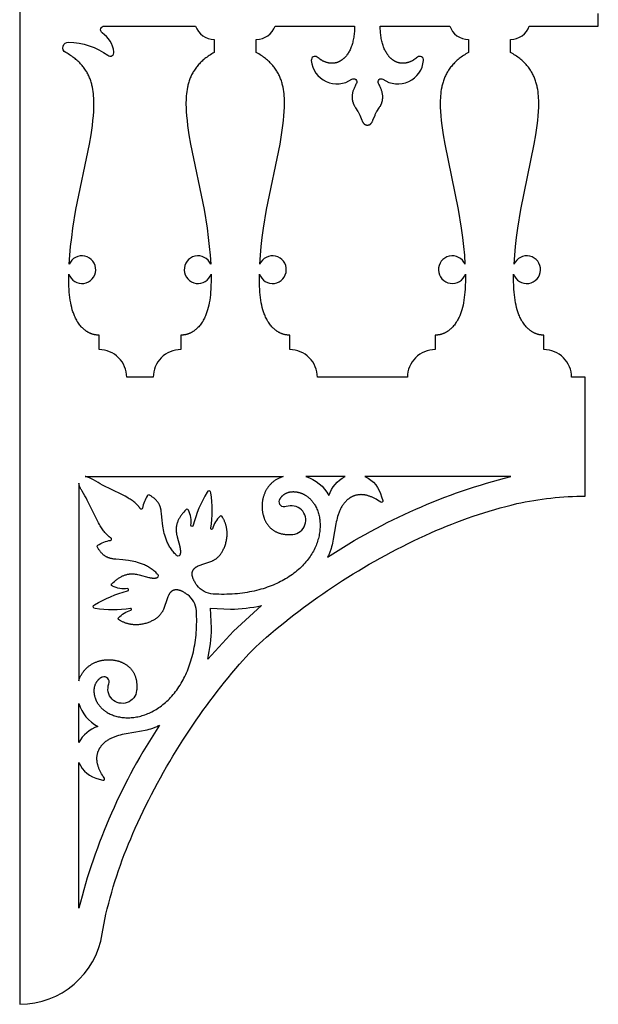
# Model space of a CAD drawing. Units: millimetres. Extents: x -191 to 192, y -195 to 216.
# Drawn here: x 156 to 191, y -192 to -134 of the extents above; entities that cross this region are included whole.
import ezdxf

# ---------------------------------------------------------------- set-up
doc = ezdxf.new("R2010")
doc.units = ezdxf.units.MM
doc.layers.add('Default', color=7, linetype='Continuous', true_color=0x000000)

msp = doc.modelspace()

# ---------------------------------------------------------------- linework, layer by layer
at = {"layer": 'Default', "color": 5, "true_color": 0x0000ff}
msp.add_lwpolyline([(156.226, -74.233), (156.226, -192.474, 0.369307), (161.134, -188.276), (161.354, -187.115, -0.048806), (163.099, -181.997, -0.037517), (165.933, -176.747, -0.035846), (169.309, -172.225, -0.036232), (170.903, -170.631, -0.035846), (175.426, -167.255, -0.037517), (180.676, -164.42, -0.048806), (185.793, -162.675, -0.054687), (189.873, -162.228), (189.873, -155.153), (189.056, -155.153, 0.414214), (187.411, -153.507), (187.411, -152.645), (187.383, -152.645), (187.355, -152.644), (187.327, -152.643), (187.3, -152.641), (187.272, -152.638), (187.245, -152.635), (187.217, -152.631), (187.19, -152.626), (187.163, -152.621), (187.136, -152.616), (187.109, -152.61), (187.082, -152.603), (187.055, -152.596), (187.028, -152.588), (187.002, -152.579), (186.976, -152.57), (186.949, -152.561), (186.923, -152.551), (186.897, -152.54), (186.871, -152.529), (186.846, -152.517), (186.82, -152.505), (186.795, -152.492), (186.77, -152.478), (186.745, -152.464), (186.72, -152.45), (186.695, -152.434), (186.671, -152.419), (186.646, -152.402), (186.622, -152.386), (186.598, -152.368), (186.575, -152.35), (186.551, -152.332), (186.528, -152.313), (186.505, -152.294), (186.482, -152.273), (186.459, -152.253), (186.437, -152.232), (186.415, -152.21), (186.393, -152.188), (186.35, -152.142), (186.308, -152.094), (186.267, -152.044), (186.226, -151.992), (186.188, -151.937), (186.15, -151.881), (186.113, -151.823), (186.078, -151.762), (186.044, -151.7), (186.011, -151.636), (185.979, -151.569), (185.949, -151.501), (185.925, -151.442), (185.902, -151.382), (185.88, -151.321), (185.858, -151.258), (185.838, -151.194), (185.819, -151.129), (185.783, -150.995), (185.75, -150.855), (185.721, -150.711), (185.696, -150.561), (185.674, -150.407), (185.655, -150.248), (185.64, -150.084), (185.627, -149.916), (185.618, -149.743), (185.608, -149.384), (185.61, -149.008, 5.443174), (185.633, -148.424), (185.671, -147.88), (185.72, -147.361), (185.781, -146.827), (185.855, -146.282), (186.033, -145.167), (186.835, -141.275), (186.931, -140.719), (187.011, -140.159), (187.044, -139.877), (187.071, -139.593), (187.09, -139.329), (187.102, -139.064), (187.105, -138.931), (187.105, -138.799), (187.103, -138.667), (187.097, -138.536), (187.089, -138.405), (187.076, -138.275), (187.06, -138.145), (187.04, -138.017), (187.016, -137.889), (187.002, -137.826), (186.987, -137.763), (186.971, -137.7), (186.954, -137.638), (186.935, -137.576), (186.915, -137.515), (186.894, -137.453), (186.872, -137.393), (186.848, -137.332), (186.823, -137.272), (186.796, -137.213), (186.768, -137.153), (186.738, -137.095), (186.707, -137.037), (186.674, -136.979), (186.64, -136.922), (186.604, -136.865), (186.567, -136.809), (186.528, -136.754), (186.487, -136.699), (186.444, -136.644), (186.4, -136.59), (186.354, -136.537), (186.306, -136.485), (186.256, -136.433), (186.204, -136.381), (186.15, -136.331), (186.095, -136.281), (186.037, -136.232), (185.978, -136.183), (185.916, -136.135), (185.852, -136.088), (185.787, -136.042), (185.719, -135.997), (185.649, -135.952), (185.576, -135.908), (185.502, -135.865), (185.425, -135.822), (185.425, -135.042, 0.321315), (186.538, -134.245), (190.645, -134.245), (190.645, -133.489)], format="xyb", dxfattribs=at)
for points in [[(167.797, -135.822), (167.72, -135.865), (167.646, -135.908), (167.573, -135.952), (167.503, -135.997), (167.436, -136.042), (167.37, -136.088), (167.306, -136.135), (167.244, -136.183), (167.185, -136.232), (167.127, -136.281), (167.072, -136.331), (167.018, -136.381), (166.966, -136.433), (166.917, -136.485), (166.869, -136.537), (166.822, -136.59), (166.778, -136.644), (166.735, -136.699), (166.695, -136.754), (166.655, -136.809), (166.618, -136.865), (166.582, -136.922), (166.548, -136.979), (166.515, -137.037), (166.484, -137.095), (166.454, -137.153), (166.426, -137.213), (166.4, -137.272), (166.374, -137.332), (166.35, -137.393), (166.328, -137.453), (166.307, -137.515), (166.287, -137.576), (166.268, -137.638), (166.251, -137.7), (166.235, -137.763), (166.22, -137.826), (166.206, -137.889), (166.182, -138.017), (166.162, -138.145), (166.146, -138.275), (166.134, -138.405), (166.125, -138.536), (166.119, -138.667), (166.117, -138.799), (166.117, -138.931), (166.12, -139.064), (166.132, -139.329), (166.152, -139.593), (166.179, -139.877), (166.211, -140.159), (166.291, -140.719), (166.387, -141.275), (167.189, -145.167), (167.367, -146.282), (167.441, -146.827), (167.502, -147.361), (167.551, -147.88), (167.589, -148.424, 5.443174), (167.612, -149.008), (167.614, -149.384), (167.604, -149.743), (167.595, -149.916), (167.582, -150.084), (167.567, -150.248), (167.548, -150.407), (167.526, -150.561), (167.501, -150.711), (167.472, -150.855), (167.439, -150.995), (167.403, -151.129), (167.384, -151.194), (167.364, -151.258), (167.342, -151.321), (167.32, -151.382), (167.297, -151.442), (167.273, -151.501), (167.243, -151.569), (167.211, -151.636), (167.178, -151.7), (167.144, -151.762), (167.109, -151.823), (167.072, -151.881), (167.035, -151.937), (166.996, -151.992), (166.956, -152.044), (166.914, -152.094), (166.872, -152.142), (166.829, -152.188), (166.807, -152.21), (166.785, -152.232), (166.763, -152.253), (166.74, -152.273), (166.717, -152.294), (166.694, -152.313), (166.671, -152.332), (166.647, -152.35), (166.624, -152.368), (166.6, -152.386), (166.576, -152.402), (166.551, -152.419), (166.527, -152.434), (166.502, -152.45), (166.477, -152.464), (166.452, -152.478), (166.427, -152.492), (166.402, -152.505), (166.376, -152.517), (166.351, -152.529), (166.325, -152.54), (166.299, -152.551), (166.273, -152.561), (166.247, -152.57), (166.22, -152.579), (166.194, -152.588), (166.167, -152.596), (166.14, -152.603), (166.113, -152.61), (166.086, -152.616), (166.059, -152.621), (166.032, -152.626), (166.005, -152.631), (165.977, -152.635), (165.95, -152.638), (165.922, -152.641), (165.895, -152.643), (165.867, -152.644), (165.839, -152.645), (165.812, -152.645), (165.812, -153.507, 0.414214), (164.166, -155.153), (162.592, -155.153, 0.414214), (160.946, -153.507), (160.946, -152.645), (160.919, -152.645), (160.891, -152.644), (160.863, -152.643), (160.836, -152.641), (160.808, -152.638), (160.781, -152.635), (160.753, -152.631), (160.726, -152.626), (160.699, -152.621), (160.672, -152.616), (160.645, -152.61), (160.618, -152.603), (160.591, -152.596), (160.564, -152.588), (160.538, -152.579), (160.512, -152.57), (160.485, -152.561), (160.459, -152.551), (160.433, -152.54), (160.407, -152.529), (160.382, -152.517), (160.356, -152.505), (160.331, -152.492), (160.306, -152.478), (160.281, -152.464), (160.256, -152.45), (160.231, -152.434), (160.207, -152.419), (160.182, -152.402), (160.158, -152.386), (160.134, -152.368), (160.111, -152.35), (160.087, -152.332), (160.064, -152.313), (160.041, -152.294), (160.018, -152.273), (159.995, -152.253), (159.973, -152.232), (159.951, -152.21), (159.929, -152.188), (159.886, -152.142), (159.844, -152.094), (159.802, -152.044), (159.762, -151.992), (159.723, -151.937), (159.686, -151.881), (159.649, -151.823), (159.614, -151.762), (159.58, -151.7), (159.547, -151.636), (159.515, -151.569), (159.485, -151.501), (159.461, -151.442), (159.438, -151.382), (159.416, -151.321), (159.394, -151.258), (159.374, -151.194), (159.355, -151.129), (159.319, -150.995), (159.286, -150.855), (159.257, -150.711), (159.232, -150.561), (159.21, -150.407), (159.191, -150.248), (159.176, -150.084), (159.163, -149.916), (159.154, -149.743), (159.144, -149.384), (159.146, -149.008, 5.443174), (159.169, -148.424), (159.207, -147.88), (159.256, -147.361), (159.317, -146.827), (159.391, -146.282), (159.569, -145.167), (160.371, -141.275), (160.467, -140.719), (160.547, -140.159), (160.579, -139.877), (160.606, -139.593), (160.626, -139.329), (160.638, -139.064), (160.641, -138.931), (160.641, -138.799), (160.639, -138.667), (160.633, -138.536), (160.624, -138.405), (160.612, -138.275), (160.596, -138.145), (160.576, -138.017), (160.552, -137.889), (160.538, -137.826), (160.523, -137.763), (160.507, -137.7), (160.49, -137.638), (160.471, -137.576), (160.451, -137.515), (160.43, -137.453), (160.408, -137.393), (160.384, -137.332), (160.359, -137.272), (160.332, -137.213), (160.304, -137.153), (160.274, -137.095), (160.243, -137.037), (160.21, -136.979), (160.176, -136.922), (160.14, -136.865), (160.103, -136.809), (160.063, -136.754), (160.023, -136.699), (159.98, -136.644), (159.936, -136.59), (159.889, -136.537), (159.841, -136.485), (159.792, -136.433), (159.74, -136.381), (159.686, -136.331), (159.631, -136.281), (159.573, -136.232), (159.514, -136.183), (159.452, -136.135), (159.388, -136.088), (159.323, -136.042), (159.255, -135.997), (159.185, -135.952), (159.112, -135.908), (159.038, -135.865), (158.961, -135.822, -0.808047), (159.138, -135.214, -0.155928), (161.469, -135.988, 0.674944), (161.834, -135.78, 0.204191), (161.131, -134.653, -0.723507), (161.266, -134.245), (166.684, -134.245, 0.321315), (167.797, -135.042)], [(182.922, -135.822), (182.845, -135.865), (182.771, -135.908), (182.699, -135.952), (182.628, -135.997), (182.561, -136.042), (182.495, -136.088), (182.431, -136.135), (182.37, -136.183), (182.31, -136.232), (182.252, -136.281), (182.197, -136.331), (182.143, -136.381), (182.092, -136.433), (182.042, -136.485), (181.994, -136.537), (181.948, -136.59), (181.903, -136.644), (181.861, -136.699), (181.82, -136.754), (181.78, -136.809), (181.743, -136.865), (181.707, -136.922), (181.673, -136.979), (181.64, -137.037), (181.609, -137.095), (181.579, -137.153), (181.551, -137.213), (181.525, -137.272), (181.499, -137.332), (181.475, -137.393), (181.453, -137.453), (181.432, -137.515), (181.412, -137.576), (181.393, -137.638), (181.376, -137.7), (181.36, -137.763), (181.345, -137.826), (181.331, -137.889), (181.307, -138.017), (181.287, -138.145), (181.271, -138.275), (181.259, -138.405), (181.25, -138.536), (181.244, -138.667), (181.242, -138.799), (181.242, -138.931), (181.245, -139.064), (181.257, -139.329), (181.277, -139.593), (181.304, -139.877), (181.336, -140.159), (181.416, -140.719), (181.512, -141.275), (182.314, -145.167), (182.492, -146.282), (182.566, -146.827), (182.627, -147.361), (182.676, -147.88), (182.715, -148.424, 5.443174), (182.737, -149.008), (182.739, -149.384), (182.729, -149.743), (182.72, -149.916), (182.708, -150.084), (182.692, -150.248), (182.673, -150.407), (182.651, -150.561), (182.626, -150.711), (182.597, -150.855), (182.564, -150.995), (182.528, -151.129), (182.509, -151.194), (182.489, -151.258), (182.467, -151.321), (182.445, -151.382), (182.422, -151.442), (182.398, -151.501), (182.368, -151.569), (182.336, -151.636), (182.304, -151.7), (182.269, -151.762), (182.234, -151.823), (182.197, -151.881), (182.16, -151.937), (182.121, -151.992), (182.081, -152.044), (182.04, -152.094), (181.997, -152.142), (181.954, -152.188), (181.932, -152.21), (181.91, -152.232), (181.888, -152.253), (181.865, -152.273), (181.842, -152.294), (181.819, -152.313), (181.796, -152.332), (181.772, -152.35), (181.749, -152.368), (181.725, -152.386), (181.701, -152.402), (181.676, -152.419), (181.652, -152.434), (181.627, -152.45), (181.602, -152.464), (181.577, -152.478), (181.552, -152.492), (181.527, -152.505), (181.501, -152.517), (181.476, -152.529), (181.45, -152.54), (181.424, -152.551), (181.398, -152.561), (181.372, -152.57), (181.345, -152.579), (181.319, -152.588), (181.292, -152.596), (181.265, -152.603), (181.238, -152.61), (181.211, -152.616), (181.184, -152.621), (181.157, -152.626), (181.13, -152.631), (181.103, -152.635), (181.075, -152.638), (181.048, -152.641), (181.02, -152.643), (180.992, -152.644), (180.964, -152.645), (180.937, -152.645), (180.937, -153.507, 0.414214), (179.291, -155.153), (173.931, -155.153, 0.414214), (172.285, -153.507), (172.285, -152.645), (172.258, -152.645), (172.23, -152.644), (172.202, -152.643), (172.175, -152.641), (172.147, -152.638), (172.12, -152.635), (172.092, -152.631), (172.065, -152.626), (172.038, -152.621), (172.011, -152.616), (171.984, -152.61), (171.957, -152.603), (171.93, -152.596), (171.903, -152.588), (171.877, -152.579), (171.851, -152.57), (171.824, -152.561), (171.798, -152.551), (171.772, -152.54), (171.746, -152.529), (171.721, -152.517), (171.695, -152.505), (171.67, -152.492), (171.645, -152.478), (171.62, -152.464), (171.595, -152.45), (171.57, -152.434), (171.546, -152.419), (171.521, -152.402), (171.497, -152.386), (171.473, -152.368), (171.45, -152.35), (171.426, -152.332), (171.403, -152.313), (171.38, -152.294), (171.357, -152.273), (171.334, -152.253), (171.312, -152.232), (171.29, -152.21), (171.268, -152.188), (171.225, -152.142), (171.183, -152.094), (171.141, -152.044), (171.101, -151.992), (171.062, -151.937), (171.025, -151.881), (170.988, -151.823), (170.953, -151.762), (170.919, -151.7), (170.886, -151.636), (170.854, -151.569), (170.824, -151.501), (170.8, -151.442), (170.777, -151.382), (170.755, -151.321), (170.733, -151.258), (170.713, -151.194), (170.694, -151.129), (170.658, -150.995), (170.625, -150.855), (170.596, -150.711), (170.571, -150.561), (170.549, -150.407), (170.53, -150.248), (170.515, -150.084), (170.502, -149.916), (170.493, -149.743), (170.483, -149.384), (170.485, -149.008, 5.443174), (170.508, -148.424), (170.546, -147.88), (170.595, -147.361), (170.656, -146.827), (170.73, -146.282), (170.908, -145.167), (171.71, -141.275), (171.806, -140.719), (171.886, -140.159), (171.918, -139.877), (171.945, -139.593), (171.965, -139.329), (171.977, -139.064), (171.98, -138.931), (171.98, -138.799), (171.978, -138.667), (171.972, -138.536), (171.963, -138.405), (171.951, -138.275), (171.935, -138.145), (171.915, -138.017), (171.891, -137.889), (171.877, -137.826), (171.862, -137.763), (171.846, -137.7), (171.829, -137.638), (171.81, -137.576), (171.79, -137.515), (171.769, -137.453), (171.747, -137.393), (171.723, -137.332), (171.698, -137.272), (171.671, -137.213), (171.643, -137.153), (171.613, -137.095), (171.582, -137.037), (171.549, -136.979), (171.515, -136.922), (171.479, -136.865), (171.442, -136.809), (171.402, -136.754), (171.362, -136.699), (171.319, -136.644), (171.275, -136.59), (171.228, -136.537), (171.18, -136.485), (171.131, -136.433), (171.079, -136.381), (171.025, -136.331), (170.97, -136.281), (170.912, -136.232), (170.853, -136.183), (170.791, -136.135), (170.727, -136.088), (170.662, -136.042), (170.594, -135.997), (170.524, -135.952), (170.451, -135.908), (170.377, -135.865), (170.3, -135.822), (170.3, -135.042, 0.321315), (171.413, -134.245), (176.145, -134.245), (176.144, -134.334), (176.142, -134.422), (176.138, -134.508), (176.132, -134.593), (176.125, -134.676), (176.117, -134.757), (176.106, -134.837), (176.095, -134.915), (176.082, -134.991), (176.068, -135.065), (176.052, -135.138), (176.035, -135.209), (176.016, -135.278), (175.996, -135.345), (175.975, -135.411), (175.953, -135.474), (175.929, -135.536), (175.904, -135.596), (175.878, -135.654), (175.85, -135.711), (175.822, -135.765), (175.792, -135.818), (175.761, -135.869), (175.729, -135.917), (175.712, -135.941), (175.695, -135.964), (175.678, -135.987), (175.661, -136.009), (175.644, -136.031), (175.626, -136.052), (175.608, -136.073), (175.589, -136.093), (175.571, -136.113), (175.552, -136.132), (175.533, -136.15), (175.513, -136.169), (175.494, -136.186), (175.474, -136.204), (175.454, -136.22), (175.434, -136.237), (175.415, -136.251), (175.395, -136.265), (175.376, -136.279), (175.356, -136.292), (175.337, -136.305), (175.317, -136.317), (175.297, -136.329), (175.276, -136.34), (175.256, -136.351), (175.235, -136.362), (175.214, -136.371), (175.193, -136.381), (175.172, -136.39), (175.151, -136.398), (175.129, -136.406), (175.108, -136.414), (175.086, -136.421), (175.064, -136.427), (175.042, -136.433), (175.019, -136.439), (174.997, -136.443), (174.974, -136.448), (174.951, -136.452), (174.929, -136.455), (174.906, -136.458), (174.882, -136.46), (174.859, -136.462), (174.836, -136.463), (174.812, -136.463), (174.788, -136.463), (174.765, -136.463), (174.741, -136.462), (174.717, -136.46), (174.693, -136.458), (174.668, -136.455), (174.644, -136.451), (174.62, -136.447), (174.595, -136.443), (174.57, -136.437), (174.546, -136.432), (174.521, -136.425), (174.496, -136.418), (174.471, -136.41), (174.445, -136.402), (174.42, -136.393), (174.395, -136.384), (174.37, -136.373), (174.344, -136.362), (174.319, -136.351), (174.293, -136.339), (174.267, -136.326), (174.242, -136.313), (174.216, -136.298), (174.19, -136.284), (174.164, -136.268), (174.138, -136.252), (174.086, -136.218), (174.033, -136.181), (173.981, -136.141), (173.928, -136.098, 0.681778), (173.572, -136.293, 0.581334), (175.984, -137.408, -0.78069), (176.254, -137.661), (176.226, -137.713), (176.2, -137.764), (176.175, -137.814), (176.153, -137.862), (176.132, -137.908), (176.113, -137.954), (176.095, -137.998), (176.079, -138.041), (176.065, -138.083), (176.052, -138.124), (176.041, -138.163), (176.031, -138.202), (176.023, -138.239), (176.015, -138.276), (176.009, -138.311), (176.005, -138.345), (176.001, -138.379), (175.998, -138.411), (175.997, -138.443), (175.996, -138.473), (175.996, -138.503), (175.998, -138.532), (176, -138.56), (176.002, -138.587), (176.006, -138.614), (176.01, -138.64), (176.014, -138.665), (176.02, -138.689), (176.025, -138.713), (176.031, -138.736), (176.038, -138.759), (176.044, -138.781), (176.053, -138.806), (176.061, -138.831), (176.07, -138.854), (176.079, -138.877), (176.089, -138.9), (176.098, -138.922), (176.108, -138.943), (176.118, -138.964), (176.139, -139.005), (176.161, -139.043), (176.183, -139.081), (176.206, -139.117), (176.341, -139.324), (176.362, -139.359), (176.383, -139.395), (176.402, -139.432), (176.421, -139.47), (176.439, -139.508), (176.457, -139.547), (176.579, -139.847), (176.593, -139.879), (176.607, -139.911), (176.622, -139.94), (176.629, -139.953), (176.636, -139.967), (176.644, -139.979), (176.651, -139.991), (176.658, -140.003), (176.666, -140.013), (176.673, -140.024), (176.681, -140.034), (176.689, -140.043), (176.696, -140.052), (176.704, -140.06), (176.708, -140.064), (176.712, -140.067), (176.716, -140.071), (176.72, -140.075), (176.724, -140.078), (176.728, -140.082), (176.732, -140.085), (176.736, -140.088), (176.74, -140.091), (176.745, -140.094), (176.749, -140.097), (176.753, -140.099), (176.757, -140.102), (176.761, -140.104), (176.766, -140.107), (176.77, -140.109), (176.774, -140.111), (176.778, -140.113), (176.783, -140.115), (176.787, -140.117), (176.791, -140.119), (176.796, -140.121), (176.8, -140.122), (176.805, -140.124), (176.809, -140.125), (176.814, -140.127), (176.818, -140.128), (176.823, -140.129), (176.832, -140.131), (176.841, -140.133), (176.851, -140.135), (176.86, -140.136), (176.87, -140.137), (176.88, -140.138), (176.889, -140.139), (176.899, -140.139), (176.909, -140.139), (176.92, -140.139), (176.93, -140.139), (176.939, -140.138), (176.949, -140.137), (176.959, -140.136), (176.968, -140.135), (176.978, -140.133), (176.987, -140.131), (176.996, -140.129), (177.001, -140.128), (177.005, -140.127), (177.01, -140.125), (177.014, -140.124), (177.019, -140.122), (177.023, -140.121), (177.028, -140.119), (177.032, -140.117), (177.036, -140.115), (177.041, -140.113), (177.045, -140.111), (177.049, -140.109), (177.053, -140.107), (177.058, -140.104), (177.062, -140.102), (177.066, -140.099), (177.07, -140.097), (177.074, -140.094), (177.079, -140.091), (177.083, -140.088), (177.087, -140.085), (177.091, -140.082), (177.095, -140.078), (177.099, -140.075), (177.103, -140.071), (177.107, -140.067), (177.111, -140.064), (177.115, -140.06), (177.123, -140.052), (177.13, -140.043), (177.138, -140.034), (177.146, -140.024), (177.153, -140.013), (177.161, -140.003), (177.168, -139.991), (177.175, -139.979), (177.183, -139.967), (177.19, -139.953), (177.197, -139.94), (177.212, -139.911), (177.226, -139.879), (177.24, -139.847), (177.362, -139.547), (177.38, -139.508), (177.398, -139.47), (177.417, -139.432), (177.436, -139.395), (177.457, -139.359), (177.478, -139.324), (177.613, -139.117), (177.636, -139.081), (177.658, -139.043), (177.68, -139.005), (177.701, -138.964), (177.711, -138.943), (177.721, -138.922), (177.73, -138.9), (177.74, -138.877), (177.749, -138.854), (177.758, -138.831), (177.766, -138.806), (177.775, -138.781), (177.781, -138.759), (177.788, -138.736), (177.794, -138.713), (177.799, -138.689), (177.805, -138.665), (177.809, -138.64), (177.813, -138.614), (177.817, -138.587), (177.819, -138.56), (177.821, -138.532), (177.823, -138.503), (177.823, -138.473), (177.822, -138.443), (177.821, -138.411), (177.818, -138.379), (177.814, -138.345), (177.81, -138.311), (177.804, -138.276), (177.796, -138.239), (177.788, -138.202), (177.778, -138.163), (177.767, -138.124), (177.754, -138.083), (177.74, -138.041), (177.724, -137.998), (177.706, -137.954), (177.687, -137.908), (177.666, -137.862), (177.644, -137.814), (177.619, -137.764), (177.593, -137.713), (177.565, -137.661, -0.78069), (177.835, -137.408, 0.581334), (180.247, -136.293, 0.681778), (179.891, -136.098), (179.838, -136.141), (179.786, -136.181), (179.733, -136.218), (179.681, -136.252), (179.655, -136.268), (179.629, -136.284), (179.603, -136.298), (179.577, -136.313), (179.552, -136.326), (179.526, -136.339), (179.5, -136.351), (179.475, -136.362), (179.449, -136.373), (179.424, -136.384), (179.399, -136.393), (179.373, -136.402), (179.348, -136.41), (179.323, -136.418), (179.298, -136.425), (179.273, -136.432), (179.249, -136.437), (179.224, -136.443), (179.199, -136.447), (179.175, -136.451), (179.151, -136.455), (179.126, -136.458), (179.102, -136.46), (179.078, -136.462), (179.054, -136.463), (179.03, -136.463), (179.007, -136.463), (178.983, -136.463), (178.96, -136.462), (178.937, -136.46), (178.913, -136.458), (178.89, -136.455), (178.868, -136.452), (178.845, -136.448), (178.822, -136.443), (178.8, -136.439), (178.777, -136.433), (178.755, -136.427), (178.733, -136.421), (178.711, -136.414), (178.69, -136.406), (178.668, -136.398), (178.647, -136.39), (178.626, -136.381), (178.605, -136.371), (178.584, -136.362), (178.563, -136.351), (178.543, -136.34), (178.522, -136.329), (178.502, -136.317), (178.482, -136.305), (178.462, -136.292), (178.443, -136.279), (178.424, -136.265), (178.404, -136.251), (178.385, -136.237), (178.365, -136.22), (178.345, -136.204), (178.325, -136.186), (178.306, -136.169), (178.286, -136.15), (178.267, -136.132), (178.248, -136.113), (178.23, -136.093), (178.211, -136.073), (178.193, -136.052), (178.175, -136.031), (178.158, -136.009), (178.141, -135.987), (178.124, -135.964), (178.107, -135.941), (178.09, -135.917), (178.058, -135.869), (178.027, -135.818), (177.997, -135.765), (177.969, -135.711), (177.941, -135.654), (177.915, -135.596), (177.89, -135.536), (177.866, -135.474), (177.844, -135.411), (177.823, -135.345), (177.803, -135.278), (177.784, -135.209), (177.767, -135.138), (177.751, -135.065), (177.737, -134.991), (177.724, -134.915), (177.713, -134.837), (177.702, -134.757), (177.694, -134.676), (177.687, -134.593), (177.681, -134.508), (177.677, -134.422), (177.675, -134.334), (177.674, -134.245), (181.809, -134.245, 0.321315), (182.922, -135.042)], [(166.26, -163.063), (166.227, -163.014), (166.135, -163.007), (166.124, -163.018), (166.05, -163.098), (165.98, -163.178), (165.914, -163.258), (165.883, -163.298), (165.853, -163.338), (165.824, -163.378), (165.797, -163.418), (165.771, -163.458), (165.746, -163.498), (165.722, -163.539), (165.7, -163.579), (165.679, -163.62), (165.659, -163.661), (165.64, -163.702), (165.623, -163.743), (165.608, -163.785), (165.593, -163.827), (165.581, -163.869), (165.569, -163.912), (165.559, -163.955), (165.551, -163.998), (165.544, -164.041), (165.541, -164.063), (165.538, -164.085), (165.536, -164.108), (165.534, -164.13), (165.531, -164.175), (165.531, -164.22), (165.531, -164.266), (165.533, -164.312), (165.537, -164.359), (165.543, -164.406), (165.55, -164.454), (165.558, -164.502), (165.567, -164.551), (165.589, -164.649), (165.744, -165.226), (165.754, -165.271), (165.763, -165.315), (165.771, -165.358), (165.777, -165.401), (165.78, -165.422), (165.782, -165.442), (165.784, -165.463), (165.785, -165.483), (165.786, -165.502), (165.787, -165.522), (165.787, -165.541), (165.786, -165.56), (165.785, -165.578), (165.783, -165.596), (165.781, -165.614), (165.78, -165.623), (165.778, -165.632), (165.777, -165.64), (165.775, -165.649), (165.773, -165.657), (165.771, -165.665), (165.769, -165.674), (165.766, -165.682), (165.764, -165.69), (165.761, -165.698), (165.758, -165.706), (165.755, -165.713), (165.752, -165.721), (165.748, -165.728), (165.745, -165.736), (165.741, -165.743), (165.737, -165.75), (165.733, -165.758), (165.713, -165.79), (165.624, -165.804), (165.596, -165.78), (165.569, -165.757), (165.542, -165.733), (165.516, -165.708), (165.49, -165.684), (165.441, -165.634), (165.394, -165.583), (165.349, -165.531), (165.306, -165.477), (165.265, -165.423), (165.226, -165.368), (165.188, -165.313), (165.153, -165.256), (165.12, -165.199), (165.088, -165.142), (165.058, -165.084), (165.029, -165.026), (165.002, -164.967), (164.977, -164.909), (164.953, -164.85), (164.931, -164.792), (164.91, -164.733), (164.89, -164.675), (164.854, -164.559), (164.823, -164.446), (164.796, -164.334), (164.773, -164.226), (164.753, -164.122), (164.736, -164.023), (164.71, -163.839), (164.692, -163.673), (164.659, -163.265), (164.647, -163.151), (164.64, -163.096), (164.632, -163.042), (164.627, -163.016), (164.621, -162.99), (164.616, -162.964), (164.609, -162.938), (164.603, -162.913), (164.595, -162.887), (164.587, -162.862), (164.578, -162.837), (164.569, -162.812), (164.559, -162.786), (164.548, -162.761), (164.536, -162.737), (164.524, -162.712), (164.51, -162.687), (164.496, -162.663), (164.481, -162.638), (164.465, -162.614), (164.448, -162.59), (164.43, -162.565), (164.411, -162.541), (164.391, -162.517), (164.37, -162.494), (164.348, -162.47), (164.325, -162.446), (164.3, -162.423), (164.275, -162.399), (164.248, -162.376), (164.22, -162.352), (164.19, -162.329), (164.16, -162.306), (164.127, -162.283), (164.094, -162.26), (164.059, -162.237), (164.023, -162.214), (163.985, -162.192), (163.946, -162.169), (163.925, -162.158), (163.848, -162.175), (163.833, -162.196, 0.124098), (163.539, -162.939, -0.706056), (163.391, -162.971), (163.378, -162.95), (163.364, -162.93), (163.35, -162.909), (163.335, -162.889), (163.319, -162.868), (163.303, -162.848), (163.286, -162.827), (163.269, -162.807), (163.251, -162.787), (163.233, -162.767), (163.194, -162.727), (163.153, -162.688), (163.109, -162.649), (163.064, -162.61), (163.016, -162.571), (162.965, -162.532), (162.912, -162.493), (162.857, -162.455), (162.8, -162.417), (162.74, -162.379), (162.679, -162.34), (162.588, -162.287), (162.494, -162.234), (162.296, -162.128), (161.142, -161.565), (161.003, -161.491), (160.884, -161.423), (160.611, -161.257), (160.535, -161.212), (160.498, -161.191), (160.46, -161.172), (160.421, -161.154), (160.402, -161.145), (160.381, -161.136), (160.351, -161.124), (160.321, -161.113), (160.289, -161.102), (160.257, -161.092), (160.225, -161.083), (160.193, -161.074), (160.16, -161.067), (160.128, -161.06), (171.895, -161.06), (171.848, -161.076), (171.801, -161.092), (171.755, -161.11), (171.71, -161.129), (171.666, -161.149), (171.622, -161.169), (171.58, -161.191), (171.539, -161.214), (171.499, -161.237), (171.459, -161.261), (171.421, -161.286), (171.384, -161.312), (171.347, -161.339), (171.312, -161.367), (171.277, -161.395), (171.244, -161.424), (171.211, -161.454), (171.179, -161.485), (171.149, -161.516), (171.119, -161.548), (171.09, -161.58), (171.062, -161.613), (171.035, -161.647), (171.009, -161.681), (170.983, -161.716), (170.959, -161.752), (170.936, -161.787), (170.913, -161.824), (170.892, -161.861), (170.871, -161.898), (170.851, -161.936), (170.833, -161.974), (170.815, -162.013), (170.798, -162.052), (170.782, -162.091), (170.766, -162.131), (170.752, -162.171), (170.738, -162.211), (170.726, -162.252), (170.714, -162.292), (170.703, -162.333), (170.693, -162.375), (170.684, -162.416), (170.676, -162.458), (170.669, -162.5), (170.662, -162.541), (170.657, -162.583), (170.652, -162.626), (170.648, -162.668), (170.645, -162.71), (170.643, -162.752), (170.642, -162.794), (170.641, -162.837), (170.642, -162.879), (170.643, -162.921), (170.645, -162.963), (170.648, -163.005), (170.652, -163.047), (170.656, -163.088), (170.662, -163.13), (170.668, -163.171), (170.675, -163.212), (170.683, -163.253), (170.692, -163.294), (170.702, -163.334), (170.719, -163.399), (170.728, -163.432), (170.738, -163.464), (170.749, -163.495), (170.76, -163.527), (170.772, -163.558), (170.784, -163.589), (170.797, -163.62), (170.81, -163.65), (170.824, -163.68), (170.839, -163.71), (170.854, -163.739), (170.869, -163.769), (170.886, -163.797), (170.903, -163.826), (170.92, -163.853), (170.938, -163.881), (170.957, -163.908), (170.976, -163.935), (170.996, -163.961), (171.016, -163.987), (171.037, -164.012), (171.059, -164.037), (171.081, -164.062), (171.104, -164.086), (171.128, -164.109), (171.152, -164.132), (171.177, -164.154), (171.202, -164.176), (171.228, -164.197), (171.255, -164.218), (171.282, -164.238), (171.31, -164.258), (171.339, -164.276), (171.368, -164.295), (171.398, -164.312), (171.429, -164.329), (171.46, -164.346), (171.492, -164.361), (171.525, -164.376), (171.558, -164.391), (171.592, -164.404), (171.626, -164.417), (171.662, -164.429), (171.698, -164.44), (171.735, -164.451), (171.772, -164.461), (171.81, -164.47), (171.849, -164.478), (171.888, -164.486), (171.928, -164.492), (171.969, -164.498), (172.011, -164.503), (172.053, -164.507), (172.096, -164.51), (172.14, -164.512), (172.185, -164.514), (172.23, -164.514), (172.276, -164.514), (172.322, -164.513), (172.37, -164.51), (172.418, -164.507), (172.467, -164.503, 1.145082), (172.08, -162.853, -0.640342), (171.68, -162.462), (171.684, -162.451), (171.688, -162.44), (171.693, -162.43), (171.697, -162.419), (171.702, -162.409), (171.707, -162.399), (171.712, -162.389), (171.717, -162.379), (171.723, -162.369), (171.729, -162.359), (171.734, -162.349), (171.74, -162.34), (171.753, -162.321), (171.766, -162.302), (171.78, -162.284), (171.794, -162.267), (171.809, -162.25), (171.824, -162.233), (171.84, -162.217), (171.856, -162.201), (171.873, -162.186), (171.89, -162.172), (171.911, -162.154), (171.932, -162.138), (171.954, -162.122), (171.976, -162.107), (171.998, -162.093), (172.021, -162.08), (172.045, -162.067), (172.068, -162.055), (172.092, -162.044), (172.116, -162.034), (172.141, -162.024), (172.166, -162.015), (172.191, -162.006), (172.216, -161.999), (172.242, -161.992), (172.268, -161.986), (172.294, -161.98), (172.321, -161.975), (172.347, -161.971), (172.374, -161.967), (172.401, -161.965), (172.428, -161.962), (172.455, -161.961), (172.483, -161.96), (172.51, -161.96), (172.538, -161.961), (172.566, -161.962), (172.594, -161.964), (172.622, -161.966), (172.649, -161.969), (172.678, -161.973), (172.706, -161.978), (172.734, -161.983), (172.762, -161.988), (172.79, -161.995), (172.818, -162.002), (172.846, -162.009), (172.874, -162.017), (172.902, -162.026), (172.93, -162.036), (172.958, -162.046), (172.985, -162.056), (173.013, -162.067), (173.041, -162.079), (173.068, -162.092), (173.095, -162.105), (173.122, -162.118), (173.149, -162.132), (173.176, -162.147), (173.202, -162.162), (173.229, -162.178), (173.255, -162.195), (173.28, -162.212), (173.306, -162.229), (173.331, -162.247), (173.356, -162.266), (173.381, -162.285), (173.406, -162.305), (173.43, -162.325), (173.453, -162.346), (173.477, -162.368), (173.5, -162.39), (173.523, -162.412), (173.545, -162.435), (173.567, -162.458), (173.589, -162.482), (173.61, -162.507), (173.631, -162.532), (173.651, -162.557), (173.671, -162.583), (173.69, -162.61), (173.71, -162.636), (173.728, -162.664), (173.747, -162.692), (173.764, -162.72), (173.782, -162.749), (173.815, -162.807), (173.847, -162.867), (173.877, -162.929), (173.905, -162.993), (173.932, -163.058), (173.956, -163.124), (173.979, -163.192), (173.999, -163.261), (174.018, -163.331), (174.035, -163.403), (174.05, -163.476), (174.062, -163.549), (174.073, -163.624), (174.082, -163.7), (174.088, -163.777), (174.093, -163.854), (174.095, -163.933), (174.095, -164.012), (174.093, -164.091), (174.089, -164.172), (174.082, -164.253), (174.073, -164.334), (174.062, -164.416), (174.048, -164.498), (174.032, -164.581), (174.014, -164.664), (173.993, -164.747), (173.97, -164.831), (173.945, -164.914), (173.917, -164.998), (173.886, -165.081), (173.853, -165.165), (173.817, -165.248), (173.779, -165.331), (173.738, -165.414), (173.695, -165.497), (173.649, -165.58), (173.6, -165.662), (173.549, -165.744), (173.495, -165.825), (173.439, -165.906), (173.379, -165.986), (173.317, -166.065), (173.252, -166.144), (173.185, -166.222), (173.114, -166.3), (173.041, -166.376), (172.965, -166.452), (172.886, -166.527), (172.805, -166.601), (172.72, -166.673), (172.632, -166.745), (172.542, -166.815), (172.449, -166.885), (172.352, -166.953), (172.253, -167.02), (172.15, -167.085), (172.045, -167.149), (171.947, -167.206), (171.846, -167.262), (171.742, -167.316), (171.636, -167.369), (171.528, -167.42), (171.417, -167.47), (171.304, -167.519), (171.188, -167.566), (171.07, -167.611), (170.949, -167.654), (170.827, -167.696), (170.701, -167.736), (170.574, -167.773), (170.444, -167.809), (170.312, -167.843), (170.178, -167.875), (170.041, -167.905), (169.902, -167.932), (169.761, -167.958), (169.617, -167.98), (169.472, -168.001), (169.324, -168.019), (169.174, -168.035), (169.022, -168.048), (168.868, -168.058), (168.711, -168.066), (168.553, -168.071), (168.392, -168.074), (168.23, -168.073), (168.065, -168.07), (167.729, -168.054, -0.219242), (166.778, -167.54), (166.732, -167.477), (166.69, -167.416), (166.671, -167.386), (166.654, -167.357), (166.637, -167.329), (166.621, -167.301), (166.605, -167.272), (166.59, -167.243), (166.577, -167.215), (166.564, -167.186), (166.552, -167.159), (166.541, -167.131), (166.531, -167.104), (166.522, -167.077), (166.514, -167.051), (166.507, -167.024), (166.501, -166.999), (166.495, -166.973), (166.493, -166.961), (166.491, -166.948), (166.489, -166.936), (166.488, -166.923), (166.487, -166.911), (166.486, -166.899), (166.485, -166.887), (166.484, -166.875), (166.484, -166.863), (166.484, -166.852), (166.484, -166.84), (166.485, -166.828), (166.486, -166.817), (166.487, -166.806), (166.488, -166.794), (166.489, -166.783), (166.491, -166.772), (166.493, -166.761), (166.495, -166.751), (166.498, -166.74), (166.5, -166.729), (166.503, -166.719), (166.507, -166.708), (166.51, -166.698), (166.514, -166.688), (166.518, -166.678), (166.522, -166.668), (166.527, -166.658), (166.531, -166.649), (166.536, -166.639), (166.542, -166.629), (166.547, -166.62), (166.553, -166.611), (166.559, -166.602), (166.565, -166.593), (166.572, -166.584), (166.579, -166.575), (166.586, -166.567), (166.593, -166.558), (166.601, -166.55), (166.609, -166.541), (166.617, -166.533), (166.625, -166.525), (166.634, -166.517), (166.643, -166.51), (166.652, -166.502), (166.661, -166.494), (166.671, -166.487), (166.69, -166.472), (166.711, -166.458), (166.732, -166.444), (166.755, -166.431), (166.777, -166.418), (166.801, -166.405), (166.825, -166.393), (166.85, -166.381), (166.902, -166.357), (166.956, -166.335), (167.011, -166.313), (167.068, -166.293), (167.543, -166.135), (167.601, -166.114), (167.658, -166.09), (167.687, -166.078), (167.715, -166.065), (167.743, -166.051), (167.771, -166.037), (167.799, -166.021), (167.826, -166.005), (167.853, -165.988), (167.881, -165.97), (167.908, -165.951), (167.934, -165.931), (167.961, -165.91), (167.987, -165.888), (168.013, -165.864), (168.039, -165.839), (168.065, -165.813), (168.091, -165.785), (168.116, -165.756), (168.141, -165.725), (168.166, -165.692), (168.191, -165.658), (168.216, -165.622), (168.24, -165.584), (168.264, -165.545), (168.288, -165.503), (168.312, -165.46), (168.335, -165.414), (168.358, -165.367), (168.38, -165.318), (168.401, -165.267), (168.422, -165.215), (168.442, -165.16), (168.461, -165.105), (168.478, -165.048), (168.494, -164.989), (168.509, -164.93), (168.523, -164.868), (168.534, -164.806), (168.544, -164.743), (168.552, -164.678), (168.558, -164.613), (168.562, -164.546), (168.564, -164.479), (168.564, -164.445), (168.563, -164.411), (168.562, -164.376), (168.56, -164.342), (168.557, -164.307), (168.554, -164.272), (168.55, -164.237), (168.546, -164.202), (168.54, -164.167), (168.534, -164.131), (168.527, -164.096), (168.52, -164.06), (168.512, -164.024), (168.503, -163.988), (168.493, -163.952), (168.482, -163.916), (168.471, -163.88), (168.458, -163.844), (168.445, -163.807), (168.431, -163.771), (168.416, -163.735), (168.4, -163.698), (168.383, -163.662), (168.366, -163.625), (168.347, -163.589), (168.328, -163.552), (168.307, -163.516), (168.285, -163.479), (168.251, -163.422), (168.162, -163.408), (168.15, -163.418, 0.135749), (167.7, -164.166, -0.950953), (167.586, -164.135, 0.082343), (167.593, -162.031, 0.852845), (167.373, -161.996, 0.068186), (166.541, -163.964, -0.986327), (166.41, -163.958, 0.146959)], [(173.246, -161.06, -0.197933), (174.616, -162.189, -0.198213), (175.579, -161.06)], [(177.82, -162.493, -0.701172), (177.699, -162.584), (177.601, -162.519), (177.515, -162.464), (177.431, -162.415), (177.349, -162.369), (177.308, -162.348), (177.268, -162.328), (177.228, -162.309), (177.189, -162.292), (177.15, -162.275), (177.111, -162.259), (177.073, -162.245), (177.035, -162.231), (176.998, -162.219), (176.961, -162.207), (176.924, -162.196), (176.888, -162.187), (176.852, -162.178), (176.817, -162.17), (176.782, -162.163), (176.747, -162.157), (176.713, -162.152), (176.679, -162.148), (176.645, -162.145), (176.612, -162.142), (176.579, -162.14), (176.547, -162.139), (176.515, -162.139), (176.483, -162.14), (176.452, -162.141), (176.422, -162.144), (176.391, -162.147), (176.361, -162.15), (176.331, -162.155), (176.302, -162.16), (176.273, -162.165), (176.245, -162.172), (176.217, -162.179), (176.189, -162.186), (176.162, -162.195), (176.135, -162.203), (176.108, -162.213), (176.082, -162.223), (176.056, -162.234), (176.031, -162.245), (176.006, -162.256), (175.981, -162.269), (175.957, -162.281), (175.933, -162.294), (175.909, -162.308), (175.886, -162.322), (175.863, -162.337), (175.841, -162.352), (175.819, -162.367), (175.797, -162.383), (175.776, -162.399), (175.755, -162.415), (175.734, -162.432), (175.714, -162.449), (175.694, -162.467), (175.675, -162.485), (175.637, -162.521), (175.6, -162.559), (175.566, -162.597), (175.532, -162.637), (175.5, -162.678), (175.469, -162.719), (175.44, -162.762), (175.411, -162.805), (175.384, -162.849), (175.358, -162.894), (175.333, -162.94), (175.31, -162.987), (175.287, -163.034), (175.265, -163.082), (175.245, -163.131), (175.225, -163.181), (175.206, -163.231), (175.188, -163.282), (175.171, -163.333), (175.139, -163.438), (175.109, -163.544), (175.083, -163.653), (175.058, -163.763), (175.035, -163.874), (174.88, -164.791), (174.835, -165.019), (174.809, -165.131), (174.781, -165.241), (174.749, -165.35), (174.732, -165.404), (174.715, -165.457), (174.696, -165.51), (174.676, -165.562), (174.655, -165.613), (174.633, -165.664), (174.61, -165.715), (174.586, -165.764), (174.56, -165.813), (174.533, -165.861, -0.083652), (185.434, -161.06), (176.765, -161.06, -0.237996), (177.752, -162.266)], [(161.742, -167.581), (161.693, -167.548), (161.685, -167.456), (161.696, -167.446), (161.777, -167.371), (161.857, -167.301), (161.936, -167.236), (161.976, -167.204), (162.016, -167.175), (162.056, -167.146), (162.096, -167.118), (162.137, -167.092), (162.177, -167.067), (162.217, -167.044), (162.258, -167.021), (162.299, -167), (162.339, -166.98), (162.381, -166.962), (162.422, -166.945), (162.464, -166.929), (162.506, -166.915), (162.548, -166.902), (162.59, -166.891), (162.633, -166.881), (162.676, -166.872), (162.72, -166.865), (162.742, -166.862), (162.764, -166.859), (162.786, -166.857), (162.808, -166.855), (162.853, -166.853), (162.899, -166.852), (162.944, -166.853), (162.991, -166.855), (163.037, -166.859), (163.085, -166.864), (163.133, -166.871), (163.181, -166.879), (163.229, -166.889), (163.327, -166.911), (163.904, -167.066), (163.949, -167.076), (163.994, -167.085), (164.037, -167.093), (164.079, -167.099), (164.1, -167.101), (164.121, -167.104), (164.141, -167.105), (164.161, -167.107), (164.181, -167.108), (164.2, -167.108), (164.219, -167.108), (164.238, -167.107), (164.257, -167.106), (164.275, -167.105), (164.293, -167.102), (164.301, -167.101), (164.31, -167.1), (164.319, -167.098), (164.327, -167.096), (164.336, -167.094), (164.344, -167.092), (164.352, -167.09), (164.36, -167.088), (164.368, -167.085), (164.376, -167.082), (164.384, -167.079), (164.392, -167.076), (164.399, -167.073), (164.407, -167.07), (164.414, -167.066), (164.422, -167.062), (164.429, -167.058), (164.436, -167.054), (164.468, -167.035), (164.483, -166.946), (164.459, -166.917), (164.435, -166.89), (164.411, -166.863), (164.387, -166.837), (164.363, -166.812), (164.313, -166.762), (164.261, -166.715), (164.209, -166.67), (164.156, -166.627), (164.102, -166.586), (164.047, -166.547), (163.991, -166.51), (163.935, -166.475), (163.878, -166.441), (163.82, -166.409), (163.762, -166.379), (163.704, -166.351), (163.646, -166.324), (163.587, -166.298), (163.529, -166.275), (163.47, -166.252), (163.412, -166.231), (163.353, -166.211), (163.238, -166.175), (163.124, -166.144), (163.013, -166.117), (162.905, -166.094), (162.801, -166.075), (162.701, -166.058), (162.517, -166.032), (162.352, -166.013), (161.944, -165.98), (161.829, -165.969), (161.774, -165.962), (161.721, -165.953), (161.695, -165.948), (161.669, -165.943), (161.643, -165.937), (161.617, -165.931), (161.591, -165.924), (161.566, -165.917), (161.541, -165.908), (161.515, -165.9), (161.49, -165.89), (161.465, -165.88), (161.44, -165.869), (161.415, -165.858), (161.39, -165.845), (161.366, -165.832), (161.341, -165.818), (161.317, -165.803), (161.292, -165.787), (161.268, -165.77), (161.244, -165.752), (161.22, -165.733), (161.196, -165.713), (161.172, -165.692), (161.148, -165.67), (161.125, -165.646), (161.101, -165.622), (161.078, -165.596), (161.054, -165.569), (161.031, -165.541), (161.008, -165.512), (160.985, -165.481), (160.962, -165.449), (160.939, -165.415), (160.916, -165.381), (160.893, -165.344), (160.87, -165.306), (160.848, -165.267), (160.836, -165.247), (160.854, -165.169), (160.875, -165.155, -0.124046), (161.618, -164.861, 0.705192), (161.65, -164.713), (161.629, -164.699), (161.608, -164.686), (161.587, -164.671), (161.567, -164.656), (161.546, -164.641), (161.526, -164.625), (161.506, -164.608), (161.486, -164.591), (161.466, -164.573), (161.446, -164.554), (161.406, -164.515), (161.366, -164.474), (161.327, -164.431), (161.288, -164.385), (161.249, -164.337), (161.21, -164.287), (161.172, -164.234), (161.134, -164.179), (161.095, -164.122), (161.057, -164.062), (161.019, -164), (160.965, -163.909), (160.912, -163.815), (160.807, -163.618), (160.244, -162.464), (160.17, -162.324), (160.102, -162.206), (159.935, -161.933), (159.891, -161.857), (159.87, -161.819), (159.851, -161.781), (159.832, -161.743), (159.823, -161.723), (159.815, -161.703), (159.803, -161.673), (159.791, -161.642), (159.781, -161.611), (159.771, -161.579), (159.761, -161.547), (159.753, -161.514), (159.745, -161.482), (159.739, -161.45), (159.739, -173.217), (159.754, -173.169), (159.771, -173.122), (159.789, -173.076), (159.807, -173.031), (159.827, -172.987), (159.848, -172.944), (159.87, -172.902), (159.892, -172.86), (159.915, -172.82), (159.94, -172.781), (159.965, -172.743), (159.991, -172.705), (160.018, -172.669), (160.045, -172.633), (160.074, -172.599), (160.103, -172.565), (160.133, -172.533), (160.163, -172.501), (160.194, -172.47), (160.226, -172.44), (160.259, -172.411), (160.292, -172.383), (160.325, -172.356), (160.36, -172.33), (160.395, -172.305), (160.43, -172.281), (160.466, -172.257), (160.502, -172.235), (160.539, -172.213), (160.577, -172.193), (160.615, -172.173), (160.653, -172.154), (160.691, -172.136), (160.73, -172.119), (160.77, -172.103), (160.809, -172.088), (160.849, -172.073), (160.89, -172.06), (160.93, -172.047), (160.971, -172.036), (161.012, -172.025), (161.053, -172.015), (161.095, -172.006), (161.136, -171.998), (161.178, -171.99), (161.22, -171.984), (161.262, -171.978), (161.304, -171.974), (161.346, -171.97), (161.388, -171.967), (161.431, -171.965), (161.473, -171.963), (161.515, -171.963), (161.557, -171.963), (161.599, -171.965), (161.641, -171.967), (161.683, -171.97), (161.725, -171.973), (161.767, -171.978), (161.808, -171.983), (161.85, -171.99), (161.891, -171.997), (161.932, -172.005), (161.972, -172.013), (162.013, -172.023), (162.078, -172.04), (162.11, -172.05), (162.142, -172.06), (162.174, -172.07), (162.205, -172.081), (162.237, -172.093), (162.268, -172.105), (162.298, -172.118), (162.329, -172.132), (162.359, -172.146), (162.389, -172.16), (162.418, -172.175), (162.447, -172.191), (162.476, -172.207), (162.504, -172.224), (162.532, -172.241), (162.56, -172.259), (162.587, -172.278), (162.613, -172.297), (162.64, -172.317), (162.666, -172.338), (162.691, -172.359), (162.716, -172.38), (162.74, -172.403), (162.764, -172.426), (162.788, -172.449), (162.81, -172.473), (162.833, -172.498), (162.855, -172.524), (162.876, -172.55), (162.897, -172.576), (162.917, -172.604), (162.936, -172.632), (162.955, -172.66), (162.973, -172.69), (162.991, -172.72), (163.008, -172.75), (163.024, -172.782), (163.04, -172.813), (163.055, -172.846), (163.069, -172.879), (163.083, -172.913), (163.095, -172.948), (163.108, -172.983), (163.119, -173.019), (163.13, -173.056), (163.139, -173.093), (163.148, -173.131), (163.157, -173.17), (163.164, -173.21), (163.171, -173.25), (163.176, -173.291), (163.181, -173.332), (163.185, -173.375), (163.189, -173.418), (163.191, -173.462), (163.192, -173.506), (163.193, -173.551), (163.193, -173.597), (163.191, -173.644), (163.189, -173.691), (163.186, -173.739), (163.182, -173.788, -1.145082), (161.531, -173.402, 0.640342), (161.14, -173.002), (161.129, -173.005), (161.119, -173.01), (161.108, -173.014), (161.098, -173.019), (161.088, -173.023), (161.077, -173.028), (161.067, -173.033), (161.057, -173.039), (161.047, -173.044), (161.037, -173.05), (161.028, -173.056), (161.018, -173.062), (160.999, -173.074), (160.981, -173.088), (160.963, -173.101), (160.945, -173.116), (160.928, -173.131), (160.912, -173.146), (160.895, -173.162), (160.88, -173.178), (160.865, -173.194), (160.85, -173.211), (160.833, -173.232), (160.817, -173.253), (160.801, -173.275), (160.786, -173.297), (160.772, -173.32), (160.758, -173.343), (160.746, -173.366), (160.734, -173.39), (160.723, -173.414), (160.712, -173.438), (160.702, -173.462), (160.693, -173.487), (160.685, -173.512), (160.677, -173.538), (160.67, -173.564), (160.664, -173.59), (160.659, -173.616), (160.654, -173.642), (160.649, -173.669), (160.646, -173.695), (160.643, -173.722), (160.641, -173.75), (160.64, -173.777), (160.639, -173.804), (160.639, -173.832), (160.639, -173.859), (160.64, -173.887), (160.642, -173.915), (160.645, -173.943), (160.648, -173.971), (160.652, -173.999), (160.656, -174.027), (160.661, -174.055), (160.667, -174.083), (160.673, -174.111), (160.68, -174.139), (160.688, -174.168), (160.696, -174.196), (160.705, -174.224), (160.714, -174.251), (160.724, -174.279), (160.735, -174.307), (160.746, -174.335), (160.758, -174.362), (160.77, -174.389), (160.783, -174.417), (160.797, -174.444), (160.811, -174.471), (160.826, -174.497), (160.841, -174.524), (160.857, -174.55), (160.873, -174.576), (160.89, -174.602), (160.908, -174.627), (160.926, -174.653), (160.945, -174.678), (160.964, -174.703), (160.984, -174.727), (161.004, -174.751), (161.025, -174.775), (161.046, -174.798), (161.068, -174.822), (161.091, -174.844), (161.113, -174.867), (161.137, -174.889), (161.161, -174.91), (161.185, -174.931), (161.21, -174.952), (161.236, -174.972), (161.262, -174.992), (161.288, -175.012), (161.315, -175.031), (161.342, -175.05), (161.37, -175.068), (161.398, -175.086), (161.427, -175.103), (161.486, -175.137), (161.546, -175.169), (161.608, -175.199), (161.671, -175.227), (161.736, -175.253), (161.803, -175.278), (161.87, -175.3), (161.94, -175.321), (162.01, -175.34), (162.081, -175.356), (162.154, -175.371), (162.228, -175.384), (162.303, -175.395), (162.378, -175.403), (162.455, -175.41), (162.533, -175.414), (162.611, -175.417), (162.69, -175.417), (162.77, -175.414), (162.85, -175.41), (162.931, -175.403), (163.013, -175.395), (163.095, -175.383), (163.177, -175.37), (163.26, -175.354), (163.343, -175.336), (163.426, -175.315), (163.509, -175.292), (163.593, -175.266), (163.676, -175.238), (163.76, -175.207), (163.843, -175.174), (163.927, -175.139), (164.01, -175.101), (164.093, -175.06), (164.176, -175.016), (164.258, -174.97), (164.34, -174.922), (164.422, -174.871), (164.503, -174.817), (164.584, -174.76), (164.664, -174.701), (164.744, -174.639), (164.823, -174.574), (164.901, -174.506), (164.978, -174.436), (165.055, -174.363), (165.131, -174.287), (165.205, -174.208), (165.279, -174.126), (165.352, -174.042), (165.424, -173.954), (165.494, -173.863), (165.563, -173.77), (165.631, -173.674), (165.698, -173.574), (165.764, -173.472), (165.828, -173.366), (165.884, -173.268), (165.94, -173.167), (165.994, -173.064), (166.047, -172.958), (166.099, -172.849), (166.149, -172.738), (166.197, -172.625), (166.244, -172.509), (166.289, -172.391), (166.333, -172.271), (166.374, -172.148), (166.414, -172.023), (166.452, -171.895), (166.488, -171.766), (166.522, -171.633), (166.554, -171.499), (166.583, -171.362), (166.611, -171.223), (166.636, -171.082), (166.659, -170.939), (166.68, -170.793), (166.698, -170.646), (166.713, -170.496), (166.727, -170.343), (166.737, -170.189), (166.745, -170.033), (166.75, -169.874), (166.752, -169.714), (166.752, -169.551), (166.749, -169.386), (166.733, -169.051, 0.219242), (166.219, -168.1), (166.155, -168.053), (166.094, -168.012), (166.065, -167.993), (166.036, -167.975), (166.007, -167.958), (165.979, -167.942), (165.95, -167.927), (165.922, -167.912), (165.893, -167.898), (165.865, -167.885), (165.837, -167.873), (165.81, -167.862), (165.782, -167.852), (165.756, -167.843), (165.729, -167.835), (165.703, -167.828), (165.677, -167.822), (165.652, -167.817), (165.639, -167.815), (165.627, -167.813), (165.614, -167.811), (165.602, -167.809), (165.59, -167.808), (165.578, -167.807), (165.566, -167.806), (165.554, -167.806), (165.542, -167.806), (165.53, -167.806), (165.518, -167.806), (165.507, -167.806), (165.495, -167.807), (165.484, -167.808), (165.473, -167.809), (165.462, -167.811), (165.451, -167.813), (165.44, -167.815), (165.429, -167.817), (165.418, -167.819), (165.408, -167.822), (165.397, -167.825), (165.387, -167.828), (165.377, -167.832), (165.367, -167.835), (165.356, -167.839), (165.347, -167.844), (165.337, -167.848), (165.327, -167.853), (165.317, -167.858), (165.308, -167.863), (165.299, -167.869), (165.289, -167.875), (165.28, -167.881), (165.271, -167.887), (165.262, -167.893), (165.254, -167.9), (165.245, -167.907), (165.237, -167.915), (165.228, -167.922), (165.22, -167.93), (165.212, -167.938), (165.204, -167.947), (165.196, -167.955), (165.188, -167.964), (165.18, -167.973), (165.173, -167.982), (165.165, -167.992), (165.151, -168.012), (165.137, -168.032), (165.123, -168.054), (165.109, -168.076), (165.096, -168.099), (165.084, -168.123), (165.071, -168.147), (165.059, -168.172), (165.036, -168.224), (165.013, -168.277), (164.992, -168.333), (164.971, -168.39), (164.814, -168.864), (164.792, -168.922), (164.769, -168.98), (164.756, -169.008), (164.743, -169.036), (164.73, -169.064), (164.715, -169.092), (164.7, -169.12), (164.684, -169.148), (164.667, -169.175), (164.649, -169.202), (164.63, -169.229), (164.61, -169.256), (164.589, -169.282), (164.566, -169.309), (164.543, -169.335), (164.518, -169.361), (164.491, -169.387), (164.463, -169.412), (164.434, -169.438), (164.403, -169.463), (164.371, -169.488), (164.337, -169.513), (164.301, -169.537), (164.263, -169.561), (164.223, -169.586), (164.182, -169.609), (164.138, -169.633), (164.093, -169.656), (164.045, -169.679), (163.996, -169.701), (163.946, -169.723), (163.893, -169.744), (163.839, -169.763), (163.783, -169.782), (163.726, -169.8), (163.668, -169.816), (163.608, -169.831), (163.547, -169.844), (163.485, -169.856), (163.421, -169.866), (163.357, -169.874), (163.291, -169.88), (163.225, -169.883), (163.157, -169.885), (163.123, -169.885), (163.089, -169.884), (163.055, -169.883), (163.02, -169.881), (162.986, -169.879), (162.951, -169.875), (162.916, -169.872), (162.88, -169.867), (162.845, -169.862), (162.81, -169.856), (162.774, -169.849), (162.738, -169.841), (162.703, -169.833), (162.667, -169.824), (162.631, -169.814), (162.595, -169.804), (162.558, -169.792), (162.522, -169.78), (162.486, -169.767), (162.45, -169.752), (162.413, -169.738), (162.377, -169.722), (162.34, -169.705), (162.304, -169.687), (162.267, -169.669), (162.231, -169.649), (162.194, -169.628), (162.158, -169.607), (162.101, -169.572), (162.087, -169.483), (162.096, -169.472, -0.135749), (162.844, -169.021, 0.950953), (162.813, -168.907, -0.082343), (160.71, -168.914, -0.852845), (160.675, -168.694, -0.068186), (162.643, -167.862, 0.986327), (162.636, -167.732, -0.146959)], [(167.633, -170.089), (167.583, -168.904), (168.767, -168.954, 0.047804), (170.607, -168.741), (168.944, -170.266), (167.419, -171.929, 0.047804)], [(159.739, -176.9), (159.739, -174.567, 0.197933), (160.868, -175.937, 0.198213)], [(161.172, -179.142, 0.701172), (161.262, -179.02), (161.198, -178.923), (161.143, -178.837), (161.093, -178.753), (161.048, -178.67), (161.027, -178.63), (161.007, -178.59), (160.988, -178.55), (160.97, -178.51), (160.954, -178.471), (160.938, -178.433), (160.923, -178.395), (160.91, -178.357), (160.897, -178.319), (160.886, -178.282), (160.875, -178.246), (160.865, -178.209), (160.857, -178.174), (160.849, -178.138), (160.842, -178.103), (160.836, -178.068), (160.831, -178.034), (160.827, -178), (160.823, -177.967), (160.821, -177.934), (160.819, -177.901), (160.818, -177.868), (160.818, -177.837), (160.819, -177.805), (160.82, -177.774), (160.822, -177.743), (160.825, -177.713), (160.829, -177.683), (160.833, -177.653), (160.838, -177.624), (160.844, -177.595), (160.85, -177.566), (160.857, -177.538), (160.865, -177.51), (160.873, -177.483), (160.882, -177.456), (160.891, -177.43), (160.901, -177.403), (160.912, -177.378), (160.923, -177.352), (160.935, -177.327), (160.947, -177.302), (160.96, -177.278), (160.973, -177.254), (160.987, -177.231), (161.001, -177.207), (161.015, -177.185), (161.03, -177.162), (161.045, -177.14), (161.061, -177.118), (161.077, -177.097), (161.094, -177.076), (161.111, -177.056), (161.128, -177.035), (161.145, -177.016), (161.163, -176.996), (161.2, -176.958), (161.237, -176.922), (161.276, -176.887), (161.316, -176.854), (161.356, -176.821), (161.398, -176.791), (161.44, -176.761), (161.484, -176.733), (161.528, -176.706), (161.573, -176.68), (161.619, -176.655), (161.665, -176.631), (161.713, -176.608), (161.761, -176.587), (161.81, -176.566), (161.859, -176.546), (161.909, -176.527), (161.96, -176.509), (162.012, -176.492), (162.116, -176.46), (162.223, -176.431), (162.331, -176.404), (162.441, -176.379), (162.553, -176.357), (163.47, -176.202), (163.697, -176.156), (163.809, -176.131), (163.92, -176.102), (164.029, -176.071), (164.082, -176.054), (164.136, -176.036), (164.188, -176.017), (164.24, -175.997), (164.292, -175.976), (164.343, -175.955), (164.393, -175.931), (164.443, -175.907), (164.492, -175.881), (164.54, -175.855, 0.083652), (159.739, -186.756), (159.739, -178.087, 0.237996), (160.944, -179.073)]]:
    msp.add_lwpolyline(points, format="xyb", close=True, dxfattribs=at)

doc.saveas('drawing.dxf')
